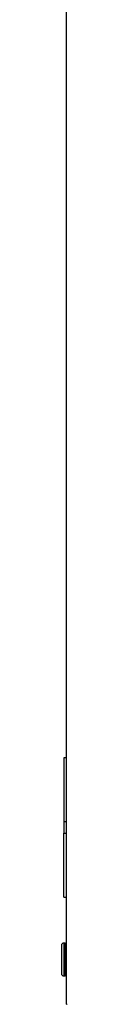
# Model space of a CAD drawing. Units: inches. Extents: x 0.3 to 16.7, y 0.3 to 10.7.
# Drawn here: x 2.3 to 2.3, y 2.6 to 3.4 of the extents above; entities that cross this region are included whole.
import ezdxf

# ---------------------------------------------------------------- set-up
doc = ezdxf.new("R2010")
doc.units = ezdxf.units.IN
doc.header["$MEASUREMENT"] = 0
doc.layers.add('GEOM', color=7, linetype='CONTINUOUS', lineweight=30)

msp = doc.modelspace()

# ---------------------------------------------------------------- linework, layer by layer
at = {"layer": 'GEOM', "linetype": 'Continuous'}
for p, q in [((2.29976, 2.63292), (2.29976, 4.11432)), ((2.29976, 2.82907), (2.29776, 2.82907)), ((2.29776, 2.82907), (2.29776, 2.77811)), ((2.29976, 2.77811), (2.29776, 2.77811)), ((2.29776, 2.77811), (2.29776, 2.76914)), ((2.29776, 2.71817), (2.29776, 2.76914)), ((2.29776, 2.76914), (2.29976, 2.76914)), ((2.29776, 2.71817), (2.29976, 2.71817)), ((2.29876, 2.68172), (2.29776, 2.68172)), ((2.29776, 2.68172), (2.29776, 2.65552)), ((2.29876, 2.68172), (2.29876, 2.65552)), ((2.29576, 2.67972), (2.29576, 2.65752)), ((2.29776, 2.65552), (2.29876, 2.65552)), ((2.29976, 2.63292), (2.30026, 2.63292))]:
    msp.add_line(p, q, dxfattribs=at)
for centre, radius, start, end in [((2.29776, 2.67972), 0.002, 90, 180), ((2.29876, 2.68072), 0.001, 0, 90), ((2.29776, 2.65752), 0.002, 180, 270), ((2.29876, 2.65652), 0.001, 270, 0)]:
    msp.add_arc(centre, radius, start, end, dxfattribs=at)

doc.saveas('drawing.dxf')
